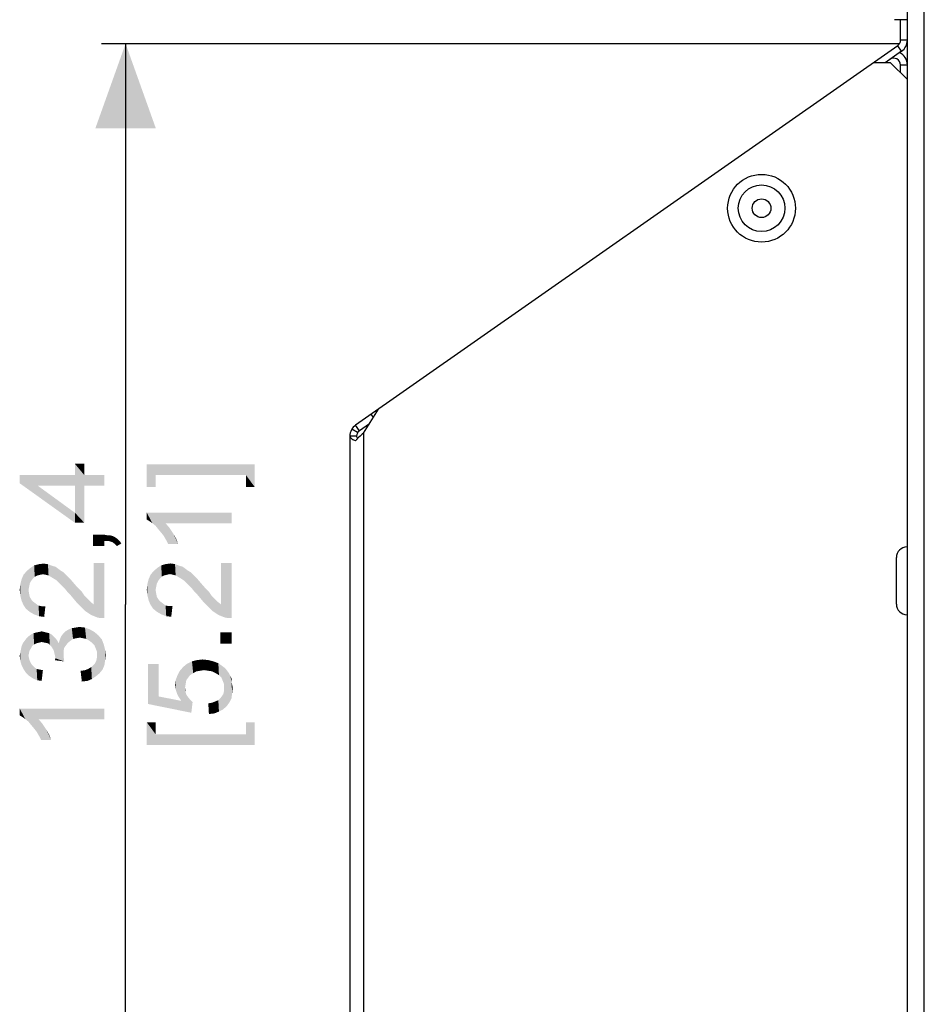
# Paper-space layout '46058_1_1' of a CAD drawing. Units: millimetres. Extents: x 0 to 594, y 0 to 420.
# Drawn here: x 152 to 189, y 84 to 125 of the extents above; entities that cross this region are included whole.
import ezdxf

# ---------------------------------------------------------------- set-up
doc = ezdxf.new("R2010")
doc.units = ezdxf.units.MM
doc.header["$LTSCALE"] = 32.67
doc.layers.get('0').update_dxf_attribs({"linetype": 'CONTINUOUS'})
doc.layers.add('02___PRT_ALL_AXES', color=7, linetype='CONTINUOUS')
doc.layers.add('03__ASM_ALL_CURVES', color=7, linetype='CONTINUOUS')
doc.styles.get("Standard").update_dxf_attribs({"font": 'arial.ttf'})
doc.dimstyles.new('DIMSTYLE_2', dxfattribs={"dimtxt": 3.5, "dimasz": 3.5, "dimexe": 1, "dimexo": 0.0625, "dimgap": 0.875, "dimtad": 1, "dimdec": 1, "dimlfac": 2.857143, "dimdsep": 46, "dimtxsty": 'Standard', "dimblk": '_FILLED', "dimblk1": '_FILLED', "dimblk2": '_FILLED', "dimcen": 0.09, "dimclrt": 5, "dimadec": 1, "dimazin": 2, "dimtfac": 1, "dimtdec": 1, "dimtofl": 0, "dimtmove": 0, "dimatfit": 3, "dimldrblk": '_FILLED', "dimfxl": 1, "dimtolj": 1, "dimarcsym": 0})

# ---------------------------------------------------------------- blocks, each defined once
blk = doc.blocks.new('_FILLED')
at = {"color": 0, "linetype": 'ByBlock'}
blk.add_solid([(0, 0), (-1, 0.357), (-1, -0.357)], dxfattribs=at)
blk = doc.blocks.new('*D21')
at = {"color": 2, "linetype": 'Continuous', "transparency": 16777216}
for p, q in [((187.829, 123.651), (154.877, 123.651)), ((155.877, 123.651), (155.877, 100.478)), ((155.877, 77.305), (155.877, 100.478)), ((165.639, 77.305), (154.877, 77.305))]:
    blk.add_line(p, q, dxfattribs=at)
at = {"color": 2, "linetype": 'Continuous', "transparency": 16777216, "xscale": 3.5, "yscale": 3.5, "zscale": 3.5}
for p, rotation in [((155.877, 123.651), 90), ((155.877, 77.305), 270)]:
    blk.add_blockref('_FILLED', p, dxfattribs=dict(at, rotation=rotation))

psp = doc.layouts.new('46058_1_1')

# ---------------------------------------------------------------- linework, layer by layer
at = {"color": 3, "linetype": 'Continuous'}
for p, q in [((188.872, 55.9548), (188.872, 188.6048)), ((188.172, 55.9548), (188.172, 188.2548)), ((187.9332, 123.3376), (187.2601, 122.8663)), ((187.892, 122.4463), (187.892, 122.7709)), ((165.948, 107.9435), (165.5414, 107.6587))]:
    psp.add_line(p, q, dxfattribs=at)
at = {"color": 7, "linetype": 'Continuous'}
for p, q in [((188.172, 124.6423), (187.647, 124.6423)), ((187.892, 123.7963), (187.892, 124.6423)), ((188.172, 123.7963), (187.892, 123.7963)), ((187.7726, 123.567), (165.3808, 107.8881)), ((187.9332, 123.3376), (187.7726, 123.567)), ((187.3118, 122.9026), (187.3372, 122.8663)), ((187.472, 122.8663), (186.772, 122.8663)), ((188.172, 122.1663), (187.472, 122.8663)), ((187.892, 122.7709), (188.172, 122.7709)), ((165.702, 107.5515), (166.331, 108.5534)), ((166.1129, 108.2061), (166.0215, 108.3367)), ((165.5414, 107.6587), (165.3808, 107.8881)), ((165.142, 107.4293), (165.142, 77.3048)), ((165.422, 107.4293), (165.142, 107.4293)), ((165.4639, 107.5768), (165.2259, 107.7243)), ((165.702, 107.5515), (165.702, 77.3048)), ((187.717, 100.4923), (187.717, 102.4173))]:
    psp.add_line(p, q, dxfattribs=at)
for radius in [1.4, 0.9625, 0.385]:
    psp.add_circle((182.1487, 116.8518), radius, dxfattribs=at)
for centre, radius, start, end in [((187.612, 123.7963), 0.28, 305, 360), ((187.612, 122.7709), 0.56, 0, 65.75148), ((165.702, 107.4293), 0.56, 125, 180), ((166.0206, 108.745), 1.6341, 245.20697, 246.78092), ((166.9424, 105.8054), 2.126, 135.71405, 137.44301), ((167.3147, 105.4431), 2.6455, 134.51751, 135.7271), ((188.1545, 102.4173), 0.4375, 90, 180), ((188.1545, 100.4923), 0.4375, 180, 270)]:
    psp.add_arc(centre, radius, start, end, dxfattribs=at)
at = {"color": 3, "linetype": 'Continuous'}
for centre, radius, start, end in [((187.612, 123.7963), 0.56, 305, 360), ((187.612, 122.7709), 0.28, 0, 125), ((165.702, 107.4293), 0.28, 125, 180)]:
    psp.add_arc(centre, radius, start, end, dxfattribs=at)
at = {"color": 7, "linetype": 'Continuous'}
for points, knots in [([(165.142, 107.4293), (165.142, 107.3967), (165.2079, 107.3201), (165.2853, 107.2847), (165.3354, 107.2615)], [0, 0, 0, 0, 0.37167, 1, 1, 1, 1]), ([(165.702, 107.5515), (165.64, 107.4965), (165.5581, 107.4239), (165.4789, 107.3482), (165.4599, 107.3294)], [0, 0, 0, 0, 0.7559802, 1, 1, 1, 1])]:
    psp.add_open_spline(points, degree=3, knots=knots, dxfattribs=at)
at = {"color": 3, "linetype": 'Continuous'}
psp.add_open_spline([(165.422, 107.4293), (165.422, 107.421), (165.4253, 107.3852), (165.442, 107.3518), (165.4577, 107.3293)], degree=3, knots=[0, 0, 0, 0, 0.2339913, 1, 1, 1, 1], dxfattribs=at)
at = {"color": 5, "linetype": 'Continuous'}
for points in [[(153.7839, 105.8217), (153.7839, 106.2884), (154.1728, 103.8513)], [(154.1728, 105.381), (154.1728, 103.8513), (153.7839, 106.2884)], [(154.1728, 105.8217), (154.1728, 105.381), (153.7839, 106.2884)], [(154.1728, 105.8217), (153.7839, 106.2884), (154.1728, 106.2884)], [(156.7524, 106.2638), (157.1154, 105.3305), (156.7524, 105.3305)], [(157.1154, 105.8231), (157.1154, 105.3305), (156.7524, 106.2638)], [(160.8487, 105.8231), (157.1154, 105.8231), (156.7524, 106.2638)], [(160.8487, 105.8231), (156.7524, 106.2638), (161.2116, 106.2638)], [(161.2116, 106.2638), (161.2116, 105.3305), (160.8487, 105.8231)], [(151.5024, 105.8217), (152.2542, 105.381), (153.7839, 103.8513)], [(151.5024, 105.8217), (153.7839, 103.8513), (151.5024, 105.4847)], [(153.7839, 105.381), (152.2542, 105.381), (151.5024, 105.8217)], [(153.7839, 105.381), (151.5024, 105.8217), (153.7839, 105.8217)], [(153.7839, 105.381), (153.7839, 105.8217), (154.1728, 103.8513)], [(154.1728, 105.8217), (155.0024, 105.381), (154.1728, 105.381)], [(155.0024, 105.381), (154.1728, 105.8217), (155.0024, 105.8217)], [(160.8487, 105.8231), (161.2116, 105.3305), (160.8487, 105.3305)], [(153.7839, 103.8513), (152.2542, 105.381), (153.7839, 104.2662)], [(153.7839, 104.2662), (153.7839, 105.381), (154.1728, 103.8513)], [(153.7839, 104.2662), (154.1728, 103.8513), (153.7839, 103.8513)], [(156.7524, 104.2712), (156.882, 103.9082), (156.7524, 103.986)], [(156.9857, 103.8304), (156.882, 103.9082), (156.7524, 104.2712)], [(157.1153, 103.7267), (156.9857, 103.8304), (156.7524, 104.2712)], [(157.2191, 103.5971), (157.1153, 103.7267), (156.7524, 104.2712)], [(157.3487, 103.4415), (157.2191, 103.5971), (156.7524, 104.2712)], [(157.4524, 103.3119), (157.3487, 103.4415), (156.7524, 104.2712)], [(157.5302, 103.8304), (157.4524, 103.3119), (156.7524, 104.2712)], [(160.2524, 103.8304), (157.5302, 103.8304), (156.7524, 104.2712)], [(160.2524, 103.8304), (156.7524, 104.2712), (160.2524, 104.2712)], [(157.5302, 103.8304), (157.5561, 103.1304), (157.4524, 103.3119)], [(157.6339, 102.9749), (157.5561, 103.1304), (157.5302, 103.8304)], [(157.6339, 102.9749), (157.5302, 103.8304), (157.6857, 103.6489)], [(154.5357, 103.3588), (155.0024, 102.8921), (154.5357, 102.8921)], [(155.0024, 103.0995), (155.0024, 102.8921), (154.5357, 103.3588)], [(155.0024, 103.0995), (154.5357, 103.3588), (155.0024, 103.3588)], [(155.0024, 103.3588), (155.1061, 103.0995), (155.0024, 103.0995)], [(155.1061, 103.0995), (155.0024, 103.3588), (155.132, 103.3328)], [(157.6857, 103.6489), (158.0487, 102.9749), (157.6339, 102.9749)], [(157.6857, 103.6489), (157.8413, 103.4156), (158.0487, 102.9749)], [(157.8413, 103.4156), (157.9709, 103.1823), (158.0487, 102.9749)], [(155.132, 103.3328), (155.1839, 103.0995), (155.1061, 103.0995)], [(155.1839, 103.0995), (155.132, 103.3328), (155.2357, 103.3328)], [(155.2357, 103.3328), (155.2616, 103.0736), (155.1839, 103.0995)], [(155.3394, 103.0476), (155.2616, 103.0736), (155.2357, 103.3328)], [(155.3394, 103.0476), (155.2357, 103.3328), (155.3394, 103.3069)], [(155.3394, 103.3069), (155.4431, 102.9699), (155.3394, 103.0476)], [(155.4431, 102.9699), (155.3394, 103.3069), (155.4431, 103.255)], [(155.4431, 103.255), (155.5209, 102.8921), (155.4431, 102.9699)], [(155.5209, 102.8921), (155.4431, 103.255), (155.5209, 103.2032)], [(155.5209, 103.2032), (155.5728, 103.1513), (155.7024, 102.9958)], [(155.5209, 103.2032), (155.7024, 102.9958), (155.5209, 102.8921)], [(155.5728, 103.1513), (155.6505, 103.0736), (155.7024, 102.9958)], [(152.2283, 101.6736), (152.0987, 102.0884), (152.2802, 102.1402)], [(152.2802, 102.1402), (152.332, 101.6995), (152.2283, 101.6736)], [(152.4616, 101.7254), (152.2802, 102.1402), (152.4876, 102.1662)], [(152.4616, 101.7254), (152.332, 101.6995), (152.2802, 102.1402)], [(152.4876, 102.1662), (152.5913, 101.6995), (152.4616, 101.7254)], [(152.5913, 101.6995), (152.4876, 102.1662), (152.6691, 102.1402)], [(152.6691, 102.1402), (152.695, 101.6736), (152.5913, 101.6995)], [(152.8246, 101.5958), (152.695, 101.6736), (152.6691, 102.1402)], [(152.8246, 101.5958), (152.6691, 102.1402), (152.8765, 102.0625)], [(154.5616, 100.481), (154.5616, 102.1921), (154.7172, 99.9365)], [(154.8468, 99.9106), (154.7172, 99.9365), (154.5616, 102.1921)], [(155.0024, 99.9106), (154.8468, 99.9106), (154.5616, 102.1921)], [(155.0024, 99.9106), (154.5616, 102.1921), (155.0024, 102.1921)], [(157.4783, 101.6786), (157.3487, 102.0934), (157.5302, 102.1452)], [(157.5302, 102.1452), (157.582, 101.7045), (157.4783, 101.6786)], [(157.7116, 101.7304), (157.5302, 102.1452), (157.7376, 102.1712)], [(157.7116, 101.7304), (157.582, 101.7045), (157.5302, 102.1452)], [(157.7376, 102.1712), (157.8413, 101.7045), (157.7116, 101.7304)], [(157.8413, 101.7045), (157.7376, 102.1712), (157.9191, 102.1452)], [(157.9191, 102.1452), (157.945, 101.6786), (157.8413, 101.7045)], [(158.0746, 101.6008), (157.945, 101.6786), (157.9191, 102.1452)], [(158.0746, 101.6008), (157.9191, 102.1452), (158.1265, 102.0675)], [(159.8116, 100.486), (159.8116, 102.1971), (159.9672, 99.9415)], [(160.0968, 99.9156), (159.9672, 99.9415), (159.8116, 102.1971)], [(160.2524, 99.9156), (160.0968, 99.9156), (159.8116, 102.1971)], [(160.2524, 99.9156), (159.8116, 102.1971), (160.2524, 102.1971)], [(151.7616, 100.2995), (151.6579, 101.6995), (151.7876, 101.855)], [(151.7876, 101.855), (151.9172, 100.1699), (151.7616, 100.2995)], [(151.9172, 101.3365), (151.7876, 101.855), (151.9431, 101.9847)], [(151.7876, 101.855), (151.8653, 101.0773), (151.9172, 100.1699)], [(151.8913, 101.2069), (151.8653, 101.0773), (151.7876, 101.855)], [(151.9172, 101.3365), (151.8913, 101.2069), (151.7876, 101.855)], [(151.9431, 101.9847), (151.9691, 101.4402), (151.9172, 101.3365)], [(152.0468, 101.5439), (151.9431, 101.9847), (152.0987, 102.0884)], [(152.0468, 101.5439), (151.9691, 101.4402), (151.9431, 101.9847)], [(152.0987, 102.0884), (152.1246, 101.6217), (152.0468, 101.5439)], [(152.2283, 101.6736), (152.1246, 101.6217), (152.0987, 102.0884)], [(152.8765, 102.0625), (152.9542, 101.518), (152.8246, 101.5958)], [(152.9542, 101.518), (152.8765, 102.0625), (152.9802, 102.0365)], [(152.9802, 102.0365), (153.032, 101.4662), (152.9542, 101.518)], [(153.032, 101.4662), (152.9802, 102.0365), (153.0839, 101.9588)], [(153.0839, 101.9588), (153.1098, 101.3884), (153.032, 101.4662)], [(153.1876, 101.3106), (153.1098, 101.3884), (153.0839, 101.9588)], [(153.1876, 101.3106), (153.0839, 101.9588), (153.1876, 101.881)], [(153.1876, 101.881), (153.2653, 101.2328), (153.1876, 101.3106)], [(153.2653, 101.2328), (153.1876, 101.881), (153.3172, 101.8032)], [(153.3172, 101.8032), (153.3691, 101.1291), (153.2653, 101.2328)], [(153.3691, 101.1291), (153.3172, 101.8032), (153.4209, 101.6995)], [(157.0116, 100.3045), (156.9079, 101.7045), (157.0376, 101.8601)], [(157.0376, 101.8601), (157.1672, 100.1749), (157.0116, 100.3045)], [(157.1672, 101.3415), (157.0376, 101.8601), (157.1931, 101.9897)], [(157.0376, 101.8601), (157.1153, 101.0823), (157.1672, 100.1749)], [(157.1413, 101.2119), (157.1153, 101.0823), (157.0376, 101.8601)], [(157.1672, 101.3415), (157.1413, 101.2119), (157.0376, 101.8601)], [(157.1931, 101.9897), (157.2191, 101.4452), (157.1672, 101.3415)], [(157.2968, 101.5489), (157.1931, 101.9897), (157.3487, 102.0934)], [(157.2968, 101.5489), (157.2191, 101.4452), (157.1931, 101.9897)], [(157.3487, 102.0934), (157.3746, 101.6267), (157.2968, 101.5489)], [(157.4783, 101.6786), (157.3746, 101.6267), (157.3487, 102.0934)], [(158.1265, 102.0675), (158.2042, 101.523), (158.0746, 101.6008)], [(158.2042, 101.523), (158.1265, 102.0675), (158.2302, 102.0415)], [(158.2302, 102.0415), (158.282, 101.4712), (158.2042, 101.523)], [(158.282, 101.4712), (158.2302, 102.0415), (158.3339, 101.9638)], [(158.3339, 101.9638), (158.3598, 101.3934), (158.282, 101.4712)], [(158.4376, 101.3156), (158.3598, 101.3934), (158.3339, 101.9638)], [(158.4376, 101.3156), (158.3339, 101.9638), (158.4376, 101.886)], [(158.4376, 101.886), (158.5153, 101.2378), (158.4376, 101.3156)], [(158.5153, 101.2378), (158.4376, 101.886), (158.5672, 101.8082)], [(158.5672, 101.8082), (158.6191, 101.1341), (158.5153, 101.2378)], [(158.6191, 101.1341), (158.5672, 101.8082), (158.6709, 101.7045)], [(151.5802, 100.6365), (151.5283, 101.3106), (151.5802, 101.518)], [(151.6579, 100.455), (151.5802, 101.518), (151.6579, 101.6995)], [(151.5802, 101.518), (151.6579, 100.455), (151.5802, 100.6365)], [(151.6579, 101.6995), (151.7616, 100.2995), (151.6579, 100.455)], [(153.4209, 101.6995), (153.4728, 100.9995), (153.3691, 101.1291)], [(153.5765, 100.8958), (153.4728, 100.9995), (153.4209, 101.6995)], [(153.5765, 100.8958), (153.4209, 101.6995), (153.5765, 101.5439)], [(153.5765, 101.5439), (153.7061, 100.7402), (153.5765, 100.8958)], [(153.7061, 100.7402), (153.5765, 101.5439), (153.732, 101.3625)], [(153.732, 101.3625), (153.8357, 100.5847), (153.7061, 100.7402)], [(153.8357, 100.5847), (153.732, 101.3625), (153.9135, 101.155)], [(156.8302, 100.6415), (156.7783, 101.3156), (156.8302, 101.523)], [(156.9079, 100.4601), (156.8302, 101.523), (156.9079, 101.7045)], [(156.8302, 101.523), (156.9079, 100.4601), (156.8302, 100.6415)], [(156.9079, 101.7045), (157.0116, 100.3045), (156.9079, 100.4601)], [(158.6709, 101.7045), (158.7228, 101.0045), (158.6191, 101.1341)], [(158.8265, 100.9008), (158.7228, 101.0045), (158.6709, 101.7045)], [(158.8265, 100.9008), (158.6709, 101.7045), (158.8265, 101.5489)], [(158.8265, 101.5489), (158.9561, 100.7452), (158.8265, 100.9008)], [(158.9561, 100.7452), (158.8265, 101.5489), (158.982, 101.3675)], [(158.982, 101.3675), (159.0857, 100.5897), (158.9561, 100.7452)], [(159.0857, 100.5897), (158.982, 101.3675), (159.1635, 101.1601)], [(151.5283, 100.8439), (151.5024, 101.0773), (151.5283, 101.3106)], [(151.5283, 101.3106), (151.5802, 100.6365), (151.5283, 100.8439)], [(151.8653, 101.0773), (151.8913, 100.9217), (151.9172, 100.1699)], [(151.9172, 100.1699), (151.8913, 100.9217), (151.9172, 100.7921)], [(153.9135, 101.155), (153.9913, 100.4291), (153.8357, 100.5847)], [(153.9913, 100.4291), (153.9135, 101.155), (154.0691, 100.9995)], [(154.0691, 100.9995), (154.1209, 100.2995), (153.9913, 100.4291)], [(154.1209, 100.2995), (154.0691, 100.9995), (154.1728, 100.8439)], [(156.7783, 100.8489), (156.7524, 101.0823), (156.7783, 101.3156)], [(156.7783, 101.3156), (156.8302, 100.6415), (156.7783, 100.8489)], [(157.1153, 101.0823), (157.1413, 100.9267), (157.1672, 100.1749)], [(157.1672, 100.1749), (157.1413, 100.9267), (157.1672, 100.7971)], [(159.1635, 101.1601), (159.2413, 100.4341), (159.0857, 100.5897)], [(159.2413, 100.4341), (159.1635, 101.1601), (159.3191, 101.0045)], [(159.3191, 101.0045), (159.3709, 100.3045), (159.2413, 100.4341)], [(159.3709, 100.3045), (159.3191, 101.0045), (159.4228, 100.8489)], [(151.9172, 100.7921), (151.995, 100.6625), (152.0987, 100.0662)], [(151.9172, 100.7921), (152.0987, 100.0662), (151.9172, 100.1699)], [(151.995, 100.6625), (152.0728, 100.5847), (152.0987, 100.0662)], [(152.0987, 100.0662), (152.0728, 100.5847), (152.1765, 100.5069)], [(152.1765, 100.5069), (152.3061, 99.9884), (152.0987, 100.0662)], [(152.1765, 100.5069), (152.2802, 100.4291), (152.3061, 99.9884)], [(154.1728, 100.8439), (154.2246, 100.1958), (154.1209, 100.2995)], [(154.2246, 100.1958), (154.1728, 100.8439), (154.2765, 100.7402)], [(154.2765, 100.7402), (154.4579, 100.0402), (154.2246, 100.1958)], [(154.2765, 100.7402), (154.3542, 100.6625), (154.4579, 100.0402)], [(154.4579, 100.0402), (154.3542, 100.6625), (154.4579, 100.5588)], [(154.4579, 100.5588), (154.5616, 100.481), (154.7172, 99.9365)], [(154.4579, 100.5588), (154.7172, 99.9365), (154.4579, 100.0402)], [(157.1672, 100.7971), (157.245, 100.6675), (157.3487, 100.0712)], [(157.1672, 100.7971), (157.3487, 100.0712), (157.1672, 100.1749)], [(157.245, 100.6675), (157.3228, 100.5897), (157.3487, 100.0712)], [(157.3487, 100.0712), (157.3228, 100.5897), (157.4265, 100.5119)], [(157.4265, 100.5119), (157.5561, 99.9934), (157.3487, 100.0712)], [(157.4265, 100.5119), (157.5302, 100.4341), (157.5561, 99.9934)], [(159.4228, 100.8489), (159.4746, 100.2008), (159.3709, 100.3045)], [(159.4746, 100.2008), (159.4228, 100.8489), (159.5265, 100.7452)], [(159.5265, 100.7452), (159.7079, 100.0452), (159.4746, 100.2008)], [(159.5265, 100.7452), (159.6042, 100.6675), (159.7079, 100.0452)], [(159.7079, 100.0452), (159.6042, 100.6675), (159.7079, 100.5638)], [(159.7079, 100.5638), (159.8116, 100.486), (159.9672, 99.9415)], [(159.7079, 100.5638), (159.9672, 99.9415), (159.7079, 100.0452)], [(152.3061, 99.9884), (152.2802, 100.4291), (152.4098, 100.4032)], [(152.4098, 100.4032), (152.5135, 99.9625), (152.3061, 99.9884)], [(152.5135, 99.9625), (152.4098, 100.4032), (152.5653, 100.4032)], [(157.5561, 99.9934), (157.5302, 100.4341), (157.6598, 100.4082)], [(157.6598, 100.4082), (157.7635, 99.9675), (157.5561, 99.9934)], [(157.7635, 99.9675), (157.6598, 100.4082), (157.8153, 100.4082)], [(152.0209, 98.7699), (151.9691, 99.2365), (152.0728, 99.2884)], [(152.0728, 99.2884), (152.0987, 98.8217), (152.0209, 98.7699)], [(152.0987, 98.8217), (152.0728, 99.2884), (152.1765, 99.3143)], [(152.1765, 99.3143), (152.2024, 98.8736), (152.0987, 98.8217)], [(152.3061, 98.8995), (152.1765, 99.3143), (152.3061, 99.3402)], [(152.3061, 98.8995), (152.2024, 98.8736), (152.1765, 99.3143)], [(152.4098, 98.9254), (152.3061, 99.3402), (152.4098, 99.3662)], [(152.3061, 99.3402), (152.4098, 98.9254), (152.3061, 98.8995)], [(152.4098, 99.3662), (152.5135, 99.3402), (152.5394, 98.8995)], [(152.4098, 99.3662), (152.5394, 98.8995), (152.4098, 98.9254)], [(152.5394, 98.8995), (152.5135, 99.3402), (152.6172, 99.3143)], [(152.6172, 99.3143), (152.6691, 98.8736), (152.5394, 98.8995)], [(152.6691, 98.8736), (152.6172, 99.3143), (152.7209, 99.2884)], [(152.7209, 99.2884), (152.7468, 98.7958), (152.6691, 98.8736)], [(152.8246, 98.718), (152.7468, 98.7958), (152.7209, 99.2884)], [(152.8246, 98.718), (152.7209, 99.2884), (152.8246, 99.2365)], [(153.3431, 98.6921), (153.2913, 99.2625), (153.395, 99.3662)], [(153.395, 99.3662), (153.4209, 98.7958), (153.3431, 98.6921)], [(153.4987, 98.8995), (153.395, 99.3662), (153.5246, 99.4439)], [(153.4987, 98.8995), (153.4209, 98.7958), (153.395, 99.3662)], [(153.5246, 99.4439), (153.6024, 98.9773), (153.4987, 98.8995)], [(153.6024, 98.9773), (153.5246, 99.4439), (153.6542, 99.4958)], [(153.6542, 99.4958), (153.7061, 99.055), (153.6024, 98.9773)], [(153.7061, 99.055), (153.6542, 99.4958), (153.8098, 99.5217)], [(153.8098, 99.5217), (153.8357, 99.081), (153.7061, 99.055)], [(153.8357, 99.081), (153.8098, 99.5217), (153.9653, 99.5476)], [(153.9653, 99.5476), (153.9913, 99.1069), (153.8357, 99.081)], [(154.1209, 99.081), (153.9913, 99.1069), (153.9653, 99.5476)], [(154.1209, 99.081), (153.9653, 99.5476), (154.1987, 99.5217)], [(154.1987, 99.5217), (154.2505, 99.055), (154.1209, 99.081)], [(154.3802, 98.9773), (154.2505, 99.055), (154.1987, 99.5217)], [(154.3802, 98.9773), (154.1987, 99.5217), (154.4061, 99.4439)], [(154.4061, 99.4439), (154.4839, 98.8995), (154.3802, 98.9773)], [(154.5876, 98.7958), (154.4839, 98.8995), (154.4061, 99.4439)], [(154.5876, 98.7958), (154.4061, 99.4439), (154.5876, 99.3402)], [(154.5876, 99.3402), (154.6394, 98.6662), (154.5876, 98.7958)], [(154.6913, 98.5365), (154.6394, 98.6662), (154.5876, 99.3402)], [(154.6913, 98.5365), (154.5876, 99.3402), (154.7431, 99.2106)], [(159.7857, 99.3193), (160.2524, 98.8527), (159.7857, 98.8527)], [(160.2524, 98.8527), (159.7857, 99.3193), (160.2524, 99.3193)], [(151.6579, 97.8106), (151.632, 98.8736), (151.7098, 98.9773)], [(151.7098, 98.9773), (151.7616, 97.655), (151.6579, 97.8106)], [(151.7616, 97.655), (151.7098, 98.9773), (151.7876, 99.081)], [(151.7876, 99.081), (151.8913, 97.5254), (151.7616, 97.655)], [(151.8653, 98.355), (151.7876, 99.081), (151.8653, 99.1588)], [(151.7876, 99.081), (151.8653, 98.355), (151.8913, 97.5254)], [(151.9691, 98.6662), (151.8653, 99.1588), (151.9691, 99.2365)], [(151.8653, 99.1588), (151.8913, 98.4847), (151.8653, 98.355)], [(151.9172, 98.5884), (151.8913, 98.4847), (151.8653, 99.1588)], [(151.9691, 98.6662), (151.9172, 98.5884), (151.8653, 99.1588)], [(151.9691, 99.2365), (152.0209, 98.7699), (151.9691, 98.6662)], [(152.8246, 99.2365), (152.9024, 98.5884), (152.8246, 98.718)], [(152.9024, 98.5884), (152.8246, 99.2365), (152.9024, 99.1588)], [(152.9024, 99.1588), (152.9283, 98.4847), (152.9024, 98.5884)], [(152.9542, 98.381), (152.9283, 98.4847), (152.9024, 99.1588)], [(152.9802, 98.2513), (152.9542, 98.381), (152.9024, 99.1588)], [(152.9802, 98.2513), (152.9024, 99.1588), (152.9802, 99.081)], [(152.9802, 99.081), (153.0579, 98.9773), (153.3431, 98.1217)], [(152.9802, 98.2513), (152.9802, 99.081), (153.3431, 98.1217)], [(153.0579, 98.9773), (153.1098, 98.8736), (153.3431, 98.1217)], [(153.1098, 98.8736), (153.1616, 99.0291), (153.3431, 98.1217)], [(153.1616, 99.0291), (153.2135, 99.1588), (153.3172, 98.3032)], [(153.1616, 99.0291), (153.3172, 98.3032), (153.3431, 98.1217)], [(153.2135, 99.1588), (153.2913, 99.2625), (153.3172, 98.3032)], [(153.3172, 98.4328), (153.3172, 98.3032), (153.2913, 99.2625)], [(153.3172, 98.5625), (153.3172, 98.4328), (153.2913, 99.2625)], [(153.3431, 98.6921), (153.3172, 98.5625), (153.2913, 99.2625)], [(154.6913, 98.5365), (154.7431, 99.2106), (154.795, 97.6291)], [(154.795, 97.6291), (154.7431, 99.2106), (154.8987, 99.0291)], [(154.8987, 99.0291), (154.9246, 97.7847), (154.795, 97.6291)], [(154.9246, 97.7847), (154.8987, 99.0291), (154.9765, 98.8217)], [(151.5283, 98.1476), (151.5024, 98.355), (151.5283, 98.4847)], [(151.5283, 98.4847), (151.5542, 98.6143), (151.5802, 97.9662)], [(151.5283, 98.4847), (151.5802, 97.9662), (151.5283, 98.1476)], [(151.5802, 97.9662), (151.5542, 98.6143), (151.5802, 98.7439)], [(151.5802, 98.7439), (151.632, 98.8736), (151.6579, 97.8106)], [(151.5802, 98.7439), (151.6579, 97.8106), (151.5802, 97.9662)], [(154.6913, 98.381), (154.6913, 98.5365), (154.795, 97.6291)], [(154.9765, 98.8217), (155.0024, 97.9662), (154.9246, 97.7847)], [(155.0283, 98.1476), (155.0024, 97.9662), (154.9765, 98.8217)], [(155.0283, 98.1476), (154.9765, 98.8217), (155.0283, 98.6143)], [(155.0283, 98.6143), (155.0542, 98.381), (155.0283, 98.1476)], [(151.8913, 97.5254), (151.8653, 98.355), (151.8913, 98.2513)], [(151.8913, 98.2513), (151.9172, 98.1476), (152.0468, 97.4217)], [(151.8913, 98.2513), (152.0468, 97.4217), (151.8913, 97.5254)], [(151.9172, 98.1476), (151.9691, 98.0439), (152.0468, 97.4217)], [(152.9802, 98.2513), (153.3431, 98.1217), (152.9542, 98.1736)], [(154.6394, 97.4995), (154.6135, 98.0439), (154.6653, 98.1476)], [(154.6653, 98.1476), (154.795, 97.6291), (154.6394, 97.4995)], [(154.6653, 98.1476), (154.6913, 98.2773), (154.795, 97.6291)], [(154.6913, 98.2773), (154.6913, 98.381), (154.795, 97.6291)], [(158.5413, 97.5564), (158.4116, 98.023), (158.6191, 98.1267)], [(158.6191, 98.1267), (158.6709, 97.6341), (158.5413, 97.5564)], [(158.8005, 97.7119), (158.6191, 98.1267), (158.8265, 98.1786)], [(158.8005, 97.7119), (158.6709, 97.6341), (158.6191, 98.1267)], [(158.8265, 98.1786), (158.9561, 97.7378), (158.8005, 97.7119)], [(158.9561, 97.7378), (158.8265, 98.1786), (159.0598, 98.2045)], [(159.0598, 98.2045), (159.1116, 97.7638), (158.9561, 97.7378)], [(159.2931, 97.7378), (159.1116, 97.7638), (159.0598, 98.2045)], [(159.2931, 97.7378), (159.0598, 98.2045), (159.2931, 98.1786)], [(159.2931, 98.1786), (159.4487, 97.7119), (159.2931, 97.7378)], [(159.4487, 97.7119), (159.2931, 98.1786), (159.5005, 98.1267)], [(159.5005, 98.1267), (159.6042, 97.6341), (159.4487, 97.7119)], [(159.6042, 97.6341), (159.5005, 98.1267), (159.7079, 98.0489)], [(151.9691, 98.0439), (152.0209, 97.9662), (152.0468, 97.4217)], [(152.0468, 97.4217), (152.0209, 97.9662), (152.0987, 97.8884)], [(152.0987, 97.8884), (152.2283, 97.3439), (152.0468, 97.4217)], [(152.0987, 97.8884), (152.2024, 97.8106), (152.2283, 97.3439)], [(152.2283, 97.3439), (152.2024, 97.8106), (152.332, 97.7847)], [(152.332, 97.7847), (152.4098, 97.318), (152.2283, 97.3439)], [(152.4098, 97.318), (152.332, 97.7847), (152.4616, 97.7588)], [(154.0691, 97.2921), (154.0172, 97.7328), (154.1987, 97.7588)], [(154.1987, 97.7588), (154.3024, 97.318), (154.0691, 97.2921)], [(154.3024, 97.318), (154.1987, 97.7588), (154.3283, 97.8106)], [(154.3283, 97.8106), (154.4839, 97.3958), (154.3024, 97.318)], [(154.3283, 97.8106), (154.4579, 97.8884), (154.4839, 97.3958)], [(154.4839, 97.3958), (154.4579, 97.8884), (154.5357, 97.9662)], [(154.5357, 97.9662), (154.6394, 97.4995), (154.4839, 97.3958)], [(154.5357, 97.9662), (154.6135, 98.0439), (154.6394, 97.4995)], [(157.245, 96.6749), (156.8042, 98.023), (157.245, 98.023)], [(156.8042, 96.3638), (156.8042, 98.023), (157.245, 96.6749)], [(158.0746, 96.6489), (158.0228, 97.5564), (158.1005, 97.7119)], [(158.1005, 97.7119), (158.1783, 96.4934), (158.0746, 96.6489)], [(158.1783, 96.4934), (158.1005, 97.7119), (158.2561, 97.8934)], [(158.1783, 96.4934), (158.2561, 97.8934), (158.3339, 97.0378)], [(158.3857, 97.3489), (158.2561, 97.8934), (158.4116, 98.023)], [(158.3598, 97.1934), (158.3339, 97.0378), (158.2561, 97.8934)], [(158.3857, 97.3489), (158.3598, 97.1934), (158.2561, 97.8934)], [(158.4116, 98.023), (158.4635, 97.4527), (158.3857, 97.3489)], [(158.5413, 97.5564), (158.4635, 97.4527), (158.4116, 98.023)], [(159.7079, 98.0489), (159.7339, 97.5564), (159.6042, 97.6341)], [(159.8376, 97.4527), (159.7339, 97.5564), (159.7079, 98.0489)], [(159.8894, 97.323), (159.8376, 97.4527), (159.7079, 98.0489)], [(159.8894, 97.323), (159.7079, 98.0489), (159.8894, 97.9193)], [(159.8894, 97.9193), (159.9413, 97.1934), (159.8894, 97.323)], [(159.9413, 97.1934), (159.8894, 97.9193), (159.9931, 97.8415)], [(159.9413, 97.1934), (159.9931, 97.8415), (160.045, 96.2601)], [(160.045, 96.2601), (159.9931, 97.8415), (160.0709, 97.7378)], [(160.0709, 97.7378), (160.1746, 96.4415), (160.045, 96.2601)], [(160.0709, 97.7378), (160.1487, 97.6341), (160.1746, 96.4415)], [(157.945, 96.9601), (157.9191, 97.1415), (157.945, 97.3489)], [(157.9968, 96.8045), (157.945, 97.3489), (158.0228, 97.5564)], [(157.945, 97.3489), (157.9968, 96.8045), (157.945, 96.9601)], [(158.0228, 97.5564), (158.0746, 96.6489), (157.9968, 96.8045)], [(160.1746, 96.4415), (160.1487, 97.6341), (160.2005, 97.5304)], [(160.2005, 97.5304), (160.2524, 96.5971), (160.1746, 96.4415)], [(160.2524, 97.2971), (160.2524, 96.5971), (160.2005, 97.5304)], [(160.2524, 97.2971), (160.2005, 97.5304), (160.2524, 97.4267)], [(160.2524, 97.2971), (160.2783, 96.8045), (160.2524, 96.5971)], [(160.2783, 96.8045), (160.2524, 97.2971), (160.2783, 97.1675)], [(158.1783, 96.4934), (158.3339, 97.0378), (158.3598, 96.8304)], [(158.3598, 96.8304), (158.3339, 97.0378), (158.3598, 96.9341)], [(159.9153, 96.7786), (159.9413, 96.9082), (160.045, 96.2601)], [(159.9413, 97.0378), (159.9413, 97.1934), (160.045, 96.2601)], [(159.9413, 96.9082), (159.9413, 97.0378), (160.045, 96.2601)], [(160.2783, 97.1675), (160.3042, 97.0378), (160.2783, 96.8045)], [(157.245, 96.6749), (158.5931, 96.0008), (156.8042, 96.3638)], [(157.245, 96.6749), (158.1783, 96.4934), (158.5931, 96.0008)], [(158.1783, 96.4934), (158.3598, 96.8304), (158.5931, 96.0008)], [(158.3598, 96.8304), (158.3857, 96.7527), (158.5931, 96.0008)], [(158.3857, 96.7527), (158.4376, 96.6749), (158.5931, 96.0008)], [(158.4376, 96.6749), (158.5413, 96.5452), (158.5931, 96.0008)], [(158.5931, 96.0008), (158.5413, 96.5452), (158.645, 96.4415)], [(159.5524, 95.9749), (159.4487, 96.4156), (159.5783, 96.4675)], [(159.5783, 96.4675), (159.7339, 96.0527), (159.5524, 95.9749)], [(159.5783, 96.4675), (159.7079, 96.5193), (159.7339, 96.0527)], [(159.7339, 96.0527), (159.7079, 96.5193), (159.7857, 96.5971)], [(159.7857, 96.5971), (159.8894, 96.1304), (159.7339, 96.0527)], [(159.7857, 96.5971), (159.8635, 96.7008), (159.8894, 96.1304)], [(159.8894, 96.1304), (159.8635, 96.7008), (159.9153, 96.7786)], [(159.9153, 96.7786), (160.045, 96.2601), (159.8894, 96.1304)], [(151.5024, 96.1773), (151.632, 95.8143), (151.5024, 95.8921)], [(151.7357, 95.7365), (151.632, 95.8143), (151.5024, 96.1773)], [(151.8653, 95.6328), (151.7357, 95.7365), (151.5024, 96.1773)], [(151.9691, 95.5032), (151.8653, 95.6328), (151.5024, 96.1773)], [(152.0987, 95.3476), (151.9691, 95.5032), (151.5024, 96.1773)], [(152.2024, 95.218), (152.0987, 95.3476), (151.5024, 96.1773)], [(152.2802, 95.7365), (152.2024, 95.218), (151.5024, 96.1773)], [(155.0024, 95.7365), (152.2802, 95.7365), (151.5024, 96.1773)], [(155.0024, 95.7365), (151.5024, 96.1773), (155.0024, 96.1773)], [(159.3191, 95.9489), (159.2931, 96.3897), (159.4487, 96.4156)], [(159.4487, 96.4156), (159.5524, 95.9749), (159.3191, 95.9489)], [(152.2802, 95.7365), (152.3061, 95.0365), (152.2024, 95.218)], [(152.3839, 94.881), (152.3061, 95.0365), (152.2802, 95.7365)], [(152.3839, 94.881), (152.2802, 95.7365), (152.4357, 95.555)], [(152.4357, 95.555), (152.7987, 94.881), (152.3839, 94.881)], [(152.4357, 95.555), (152.5913, 95.3217), (152.7987, 94.881)], [(152.5913, 95.3217), (152.7209, 95.0884), (152.7987, 94.881)], [(157.1154, 95.1143), (156.7524, 95.6069), (157.1154, 95.6069)], [(156.7524, 94.6736), (156.7524, 95.6069), (157.1154, 95.1143)], [(160.8487, 95.1143), (160.8487, 95.6069), (161.2116, 94.6736)], [(161.2116, 94.6736), (160.8487, 95.6069), (161.2116, 95.6069)], [(157.1154, 95.1143), (161.2116, 94.6736), (156.7524, 94.6736)], [(157.1154, 95.1143), (160.8487, 95.1143), (161.2116, 94.6736)]]:
    psp.add_solid(points, dxfattribs=at)
at = {"layer": '02___PRT_ALL_AXES', "color": 3, "linetype": 'Continuous'}
psp.add_line((188.172, 122.223), (188.1453, 122.2044), dxfattribs=at)
at = {"layer": '03__ASM_ALL_CURVES', "color": 2, "linetype": 'Continuous'}
psp.add_line((188.172, 55.9548), (188.172, 188.9548), dxfattribs=at)

# ---------------------------------------------------------------- dimensions: what is measured, and where the dimension line sits
at = {"color": 2, "linetype": 'Continuous'}
dim = psp.add_linear_dim(base=(155.8774, 123.6506), p1=(165.702, 77.3048), p2=(187.892, 123.6506), angle=90, text='<>\\P[]', dimstyle='DIMSTYLE_2', dxfattribs=at)
dim.commit()
dim.dimension.update_dxf_attribs({"geometry": '*D21', "text_midpoint": (155.8774, 94.3625), "dimtype": 160})

doc.saveas('drawing.dxf')
